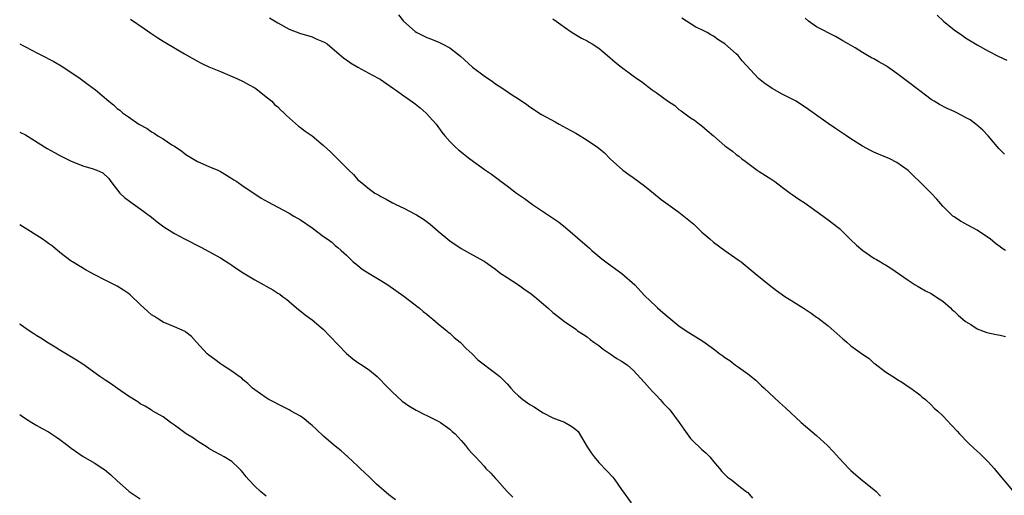
# Model space of a CAD drawing. Units: inches. Extents: x 2592000 to 2595000, y 1539000 to 1542000.
# Drawn here: x 2592000 to 2592172, y 1539916 to 1539999 of the extents above; entities that cross this region are included whole.
import ezdxf

# ---------------------------------------------------------------- set-up
doc = ezdxf.new("R2010")
doc.units = ezdxf.units.IN
doc.header["$MEASUREMENT"] = 0
doc.layers.add('LD25921539_10ft', color=72, linetype='Continuous')

msp = doc.modelspace()

# ---------------------------------------------------------------- linework, layer by layer
at = {"layer": 'LD25921539_10ft'}
for points, elevation in [([(2592019.35, 1539999.35), (2592021.72, 1539997.72), (2592022.87, 1539996.87), (2592024.08, 1539996.08), (2592025, 1539995.51), (2592025.32, 1539995.32), (2592028.74, 1539993.26), (2592031, 1539991.99), (2592031.66, 1539991.66), (2592033.02, 1539991.02), (2592035, 1539990.18), (2592037.89, 1539989), (2592039, 1539988.48), (2592039.93, 1539987.93), (2592041, 1539987.36), (2592041.49, 1539987), (2592043, 1539985.81), (2592043.99, 1539985), (2592044.47, 1539984.47), (2592045, 1539984.02), (2592045.51, 1539983.51), (2592046.1, 1539983), (2592046.51, 1539982.51), (2592048.65, 1539980.65), (2592049, 1539980.43), (2592049.82, 1539979.82), (2592051, 1539979), (2592053, 1539977.28), (2592054.19, 1539976.19), (2592055.21, 1539975.21), (2592057.41, 1539973), (2592058.22, 1539972.22), (2592059, 1539971.33), (2592059.36, 1539971), (2592061, 1539969.68), (2592061.95, 1539969), (2592062.64, 1539968.64), (2592063, 1539968.4), (2592063.94, 1539967.94), (2592065, 1539967.32), (2592065.22, 1539967.22), (2592065.62, 1539967), (2592067, 1539966.35), (2592069, 1539965.34), (2592069.22, 1539965.22), (2592070.45, 1539964.45), (2592071.61, 1539963.61), (2592073, 1539962.35), (2592075, 1539960.69), (2592077, 1539959.35), (2592079, 1539958.21), (2592081, 1539957.11), (2592081.18, 1539957), (2592082.25, 1539956.25), (2592083, 1539955.73), (2592083.39, 1539955.39), (2592083.94, 1539955), (2592085, 1539954.28), (2592087, 1539952.98), (2592088.16, 1539952.16), (2592089, 1539951.63), (2592089.81, 1539951), (2592091, 1539949.93), (2592092.14, 1539949), (2592093, 1539948.16), (2592093.67, 1539947.67), (2592094.49, 1539947), (2592095, 1539946.61), (2592097, 1539945.25), (2592097.31, 1539945), (2592098.32, 1539944.32), (2592099, 1539943.94), (2592099.5, 1539943.5), (2592100.17, 1539943), (2592101, 1539942.42), (2592101.77, 1539941.77), (2592102.98, 1539941), (2592104.18, 1539940.18), (2592105, 1539939.7), (2592105.42, 1539939.42), (2592106.01, 1539939), (2592107, 1539938.14), (2592109, 1539935.96), (2592109.83, 1539935), (2592110.39, 1539934.39), (2592111, 1539933.77), (2592111.74, 1539933), (2592112.32, 1539932.32), (2592113.31, 1539931.31), (2592113.55, 1539931), (2592115.05, 1539929), (2592115.82, 1539927.82), (2592116.4, 1539927), (2592117, 1539926.23), (2592117.61, 1539925.61), (2592118.62, 1539924.62), (2592119, 1539924.28), (2592119.7, 1539923.7), (2592120.35, 1539923), (2592121, 1539922.21), (2592122.08, 1539921), (2592122.49, 1539920.49), (2592123, 1539919.91), (2592123.48, 1539919.48), (2592124.13, 1539919), (2592125.73, 1539917.73), (2592126.74, 1539917), (2592126.88, 1539916.88), (2592127, 1539916.78), (2592127.83, 1539915.83)], 8180), ([(2592043.56, 1539999.56), (2592045, 1539998.71), (2592047, 1539997.56), (2592049, 1539996.81), (2592050.41, 1539996.41), (2592051, 1539996.27), (2592051.84, 1539995.84), (2592053, 1539995.39), (2592053.23, 1539995.23), (2592053.61, 1539995), (2592056.55, 1539992.55), (2592057, 1539992.26), (2592057.7, 1539991.7), (2592059, 1539990.96), (2592061.56, 1539989.56), (2592062.67, 1539989), (2592062.87, 1539988.87), (2592065.21, 1539987.21), (2592065.54, 1539987), (2592067, 1539985.95), (2592068.76, 1539984.76), (2592069, 1539984.57), (2592069.86, 1539983.86), (2592070.91, 1539982.91), (2592072.63, 1539981), (2592073.65, 1539979.65), (2592074.16, 1539979), (2592075, 1539978.02), (2592076, 1539977), (2592076.53, 1539976.53), (2592078.5, 1539975), (2592081.27, 1539973), (2592082.31, 1539972.31), (2592083, 1539971.75), (2592083.45, 1539971.45), (2592083.99, 1539971), (2592085, 1539970.27), (2592086.67, 1539969), (2592088.03, 1539968.03), (2592089.42, 1539967), (2592091, 1539965.99), (2592093.99, 1539963.99), (2592095.23, 1539963), (2592099.4, 1539959.4), (2592099.82, 1539959), (2592101.56, 1539957.56), (2592102.68, 1539956.68), (2592105.04, 1539955), (2592107.27, 1539953), (2592109, 1539951.14), (2592111, 1539949.23), (2592111.25, 1539949), (2592112.2, 1539948.2), (2592113.56, 1539947), (2592115, 1539945.88), (2592116.26, 1539945), (2592116.71, 1539944.71), (2592117.95, 1539943.95), (2592119.17, 1539943.17), (2592121, 1539941.85), (2592122.12, 1539941), (2592122.65, 1539940.65), (2592123, 1539940.36), (2592123.84, 1539939.84), (2592124.87, 1539939), (2592125.36, 1539938.64), (2592127, 1539937.48), (2592128.39, 1539936.39), (2592129, 1539935.78), (2592129.42, 1539935.42), (2592129.84, 1539935), (2592132.51, 1539932.51), (2592133.56, 1539931.56), (2592136.32, 1539929), (2592139, 1539926.74), (2592140.92, 1539925), (2592141.92, 1539923.92), (2592143, 1539922.71), (2592144.63, 1539921), (2592145, 1539920.63), (2592145.86, 1539919.86), (2592147, 1539918.92), (2592149, 1539917.31), (2592149.37, 1539917), (2592150.15, 1539916.15)], 8170), ([(2592066.07, 1540000.07), (2592066.95, 1539999), (2592069, 1539997.18), (2592069.28, 1539997), (2592071, 1539996.11), (2592071.82, 1539995.82), (2592073.23, 1539995.23), (2592073.7, 1539995), (2592075, 1539994.31), (2592076.87, 1539992.87), (2592079, 1539990.98), (2592081, 1539989.45), (2592082.46, 1539988.46), (2592083, 1539988.06), (2592083.66, 1539987.66), (2592084.61, 1539987), (2592085.81, 1539986.19), (2592087, 1539985.41), (2592088.44, 1539984.44), (2592089, 1539984.03), (2592089.63, 1539983.63), (2592090.55, 1539983), (2592091, 1539982.73), (2592093.4, 1539981.4), (2592094.07, 1539981), (2592095.99, 1539979.99), (2592097, 1539979.42), (2592097.29, 1539979.29), (2592099, 1539978.25), (2592100.81, 1539977), (2592101, 1539976.83), (2592102, 1539976), (2592103, 1539974.98), (2592105.23, 1539973), (2592106.24, 1539972.24), (2592107, 1539971.73), (2592109, 1539970.25), (2592110.57, 1539969), (2592111.9, 1539967.9), (2592113.11, 1539967), (2592115, 1539965.65), (2592115.85, 1539965), (2592117.56, 1539963.56), (2592118.17, 1539963), (2592119, 1539962.19), (2592120.35, 1539961), (2592121, 1539960.46), (2592123, 1539958.99), (2592125.35, 1539957.35), (2592125.82, 1539957), (2592128.31, 1539955), (2592130.72, 1539953), (2592132.01, 1539952.01), (2592133.45, 1539951), (2592135, 1539950.06), (2592136.86, 1539948.86), (2592138.06, 1539948.06), (2592139, 1539947.39), (2592139.24, 1539947.24), (2592141, 1539945.83), (2592141.99, 1539945), (2592142.52, 1539944.52), (2592143.59, 1539943.59), (2592144.25, 1539943), (2592145, 1539942.4), (2592147, 1539940.91), (2592148.15, 1539940.15), (2592149, 1539939.36), (2592149.22, 1539939.22), (2592151, 1539937.84), (2592152.76, 1539936.76), (2592153, 1539936.57), (2592153.99, 1539935.99), (2592155, 1539935.31), (2592155.46, 1539935), (2592157, 1539933.83), (2592157.44, 1539933.44), (2592157.99, 1539933), (2592159, 1539932.07), (2592159.53, 1539931.53), (2592160.14, 1539931), (2592161, 1539930.17), (2592162.56, 1539928.56), (2592163.5, 1539927.5), (2592163.95, 1539927), (2592165.45, 1539925.45), (2592166.48, 1539924.48), (2592167.55, 1539923.55), (2592169, 1539922.1), (2592169.97, 1539921), (2592170.42, 1539920.42), (2592173.17, 1539917.17)], 8160), ([(2592093, 1539999.36), (2592093.56, 1539999), (2592094.41, 1539998.41), (2592095, 1539997.94), (2592096.34, 1539997), (2592098, 1539996.01), (2592099, 1539995.56), (2592099.32, 1539995.32), (2592099.88, 1539995), (2592101, 1539994.27), (2592102.55, 1539993), (2592103.84, 1539991.84), (2592105, 1539990.94), (2592107, 1539989.46), (2592107.64, 1539989), (2592108.45, 1539988.45), (2592109, 1539988.04), (2592109.59, 1539987.59), (2592110.32, 1539987), (2592111, 1539986.54), (2592113, 1539985.11), (2592114.28, 1539984.28), (2592115, 1539983.58), (2592115.37, 1539983.37), (2592115.83, 1539983), (2592117, 1539982.12), (2592117.69, 1539981.69), (2592118.6, 1539981), (2592119, 1539980.73), (2592119.94, 1539979.94), (2592121, 1539978.98), (2592123, 1539977.25), (2592123.37, 1539977), (2592124.31, 1539976.31), (2592125, 1539975.75), (2592125.43, 1539975.43), (2592125.95, 1539975), (2592126.54, 1539974.54), (2592127, 1539974.22), (2592128.62, 1539973), (2592129, 1539972.77), (2592130.06, 1539972.06), (2592131, 1539971.48), (2592131.71, 1539971), (2592133, 1539970.01), (2592134.42, 1539969), (2592134.75, 1539968.75), (2592135.93, 1539967.93), (2592137, 1539967.23), (2592140.12, 1539965), (2592140.62, 1539964.62), (2592141, 1539964.36), (2592142.79, 1539963), (2592143, 1539962.81), (2592144.9, 1539960.9), (2592145.94, 1539959.94), (2592147.06, 1539959), (2592149, 1539957.68), (2592149.45, 1539957.45), (2592150.16, 1539957), (2592150.69, 1539956.69), (2592151, 1539956.48), (2592151.94, 1539955.94), (2592155, 1539953.8), (2592156.2, 1539953), (2592156.69, 1539952.69), (2592157, 1539952.54), (2592157.97, 1539951.97), (2592159, 1539951.48), (2592159.74, 1539951), (2592161, 1539950.13), (2592162.33, 1539949), (2592162.66, 1539948.66), (2592163, 1539948.39), (2592163.69, 1539947.69), (2592165, 1539946.63), (2592165.92, 1539946.08), (2592167, 1539945.36), (2592168.72, 1539944.72), (2592170.34, 1539944.34), (2592171, 1539944.23), (2592171.98, 1539943.98)], 8150), ([(2592171.96, 1539959), (2592171.36, 1539959.36), (2592171, 1539959.66), (2592170.2, 1539960.2), (2592169.26, 1539961), (2592169, 1539961.2), (2592167, 1539962.53), (2592165.39, 1539963.39), (2592164.11, 1539964.11), (2592163, 1539964.84), (2592162.78, 1539965), (2592161, 1539966.74), (2592159.96, 1539967.96), (2592159, 1539969), (2592157, 1539970.94), (2592155.94, 1539971.94), (2592155, 1539972.93), (2592153, 1539974.36), (2592151.79, 1539975), (2592149.79, 1539975.79), (2592149, 1539976.13), (2592148.41, 1539976.41), (2592147, 1539977.18), (2592145, 1539978.47), (2592144.24, 1539979), (2592142.27, 1539980.27), (2592141, 1539981.14), (2592138.4, 1539983), (2592137.57, 1539983.57), (2592137, 1539984.01), (2592136.39, 1539984.39), (2592135.45, 1539985), (2592135, 1539985.26), (2592133, 1539986.27), (2592131.24, 1539987.24), (2592131, 1539987.39), (2592130.04, 1539988.04), (2592128.86, 1539989), (2592126.03, 1539992.03), (2592125.3, 1539993), (2592125, 1539993.29), (2592123, 1539995.04), (2592121.76, 1539995.76), (2592121, 1539996.35), (2592120.57, 1539996.57), (2592119.92, 1539997), (2592119, 1539997.49), (2592117.93, 1539997.93), (2592116.32, 1539999), (2592115.51, 1539999.51)], 8140), ([(2592171.76, 1539975.76), (2592170.79, 1539976.79), (2592168.91, 1539979), (2592167.99, 1539979.99), (2592166.78, 1539981), (2592165.77, 1539981.77), (2592165, 1539982.2), (2592163.44, 1539983), (2592163, 1539983.21), (2592161.75, 1539983.75), (2592160.42, 1539984.42), (2592159.49, 1539985), (2592159, 1539985.32), (2592157, 1539986.81), (2592154.61, 1539988.61), (2592154.15, 1539989), (2592153, 1539989.86), (2592151.37, 1539991), (2592151, 1539991.24), (2592149.87, 1539991.87), (2592149, 1539992.4), (2592148.59, 1539992.59), (2592147.87, 1539993), (2592147, 1539993.53), (2592145.7, 1539994.3), (2592144.48, 1539995), (2592143.55, 1539995.55), (2592143, 1539995.9), (2592142.3, 1539996.3), (2592139, 1539998), (2592137.6, 1539999), (2592137, 1539999.47)], 8130), ([(2592160.01, 1540000.01), (2592161.15, 1539999), (2592163, 1539997.49), (2592164.45, 1539996.45), (2592165, 1539996.08), (2592167, 1539994.87), (2592169, 1539993.77), (2592170.81, 1539992.81), (2592172.16, 1539992.16)], 8120), ([(2592000, 1539995.04), (2592000.67, 1539994.67), (2592001, 1539994.48), (2592002.1, 1539993.9), (2592003, 1539993.45), (2592003.94, 1539993), (2592004.64, 1539992.64), (2592005, 1539992.42), (2592005.93, 1539991.93), (2592007.5, 1539991), (2592010.57, 1539989), (2592011.94, 1539987.94), (2592013.21, 1539987), (2592015.53, 1539985), (2592016.36, 1539984.36), (2592017, 1539983.77), (2592017.44, 1539983.44), (2592017.91, 1539983), (2592019, 1539982.3), (2592020.77, 1539981), (2592022.26, 1539980.26), (2592023, 1539979.7), (2592023.46, 1539979.46), (2592024.1, 1539979), (2592025, 1539978.48), (2592026.56, 1539977.44), (2592027, 1539977.17), (2592028.3, 1539976.3), (2592029, 1539975.74), (2592031, 1539974.49), (2592033, 1539973.62), (2592034.54, 1539973), (2592035, 1539972.79), (2592036.1, 1539972.1), (2592037, 1539971.57), (2592037.33, 1539971.33), (2592037.86, 1539971), (2592039, 1539970.21), (2592041, 1539968.87), (2592042.13, 1539968.13), (2592043.39, 1539967.39), (2592045, 1539966.57), (2592047, 1539965.51), (2592047.79, 1539965), (2592049, 1539964.34), (2592051, 1539962.93), (2592053, 1539961.42), (2592053.63, 1539961), (2592054.42, 1539960.42), (2592055, 1539959.84), (2592055.5, 1539959.5), (2592056.08, 1539959), (2592057, 1539958.16), (2592058.18, 1539957), (2592058.64, 1539956.64), (2592059, 1539956.37), (2592059.76, 1539955.76), (2592060.96, 1539955), (2592063, 1539953.78), (2592064.24, 1539953), (2592067, 1539951.05), (2592069, 1539949.54), (2592069.3, 1539949.3), (2592069.69, 1539949), (2592070.38, 1539948.38), (2592071, 1539947.9), (2592071.47, 1539947.47), (2592072.07, 1539947), (2592073, 1539946.22), (2592074.49, 1539945), (2592074.75, 1539944.75), (2592075, 1539944.56), (2592075.81, 1539943.81), (2592076.81, 1539943), (2592077.89, 1539941.89), (2592078.9, 1539941), (2592079.93, 1539939.93), (2592083, 1539937.6), (2592083.77, 1539937), (2592084.41, 1539936.41), (2592085, 1539935.77), (2592085.66, 1539935), (2592086.32, 1539934.32), (2592087, 1539933.68), (2592087.76, 1539933), (2592089, 1539932.17), (2592089.73, 1539931.73), (2592091, 1539930.85), (2592091.33, 1539930.67), (2592093, 1539929.79), (2592095, 1539929.04), (2592096.33, 1539928.33), (2592097, 1539927.78), (2592097.41, 1539927.41), (2592099, 1539924.78), (2592099.7, 1539923.7), (2592100.18, 1539923), (2592101, 1539922.05), (2592102.5, 1539920.5), (2592103.46, 1539919.46), (2592103.82, 1539919), (2592105, 1539917.35), (2592106.63, 1539915)], 8190), ([(2592000, 1539979.65), (2592001, 1539979.13), (2592004.77, 1539976.77), (2592006.06, 1539976.06), (2592007, 1539975.56), (2592008.14, 1539975), (2592009, 1539974.58), (2592009.72, 1539974.28), (2592011, 1539973.78), (2592012.79, 1539973.21), (2592013.12, 1539973.12), (2592013.45, 1539973), (2592014.53, 1539972.53), (2592015.56, 1539971.56), (2592015.92, 1539971), (2592017.44, 1539969), (2592018.26, 1539968.26), (2592019.39, 1539967.39), (2592021, 1539966.28), (2592023, 1539964.78), (2592023.99, 1539963.99), (2592025.13, 1539963.13), (2592027, 1539961.96), (2592028.76, 1539961), (2592031.58, 1539959.58), (2592033, 1539958.83), (2592035, 1539957.73), (2592036.65, 1539956.65), (2592037, 1539956.44), (2592037.84, 1539955.84), (2592039, 1539955.09), (2592041, 1539953.88), (2592042.58, 1539953), (2592043, 1539952.75), (2592044.14, 1539952.14), (2592045, 1539951.55), (2592045.37, 1539951.37), (2592045.84, 1539951), (2592046.52, 1539950.52), (2592047, 1539950.12), (2592048.26, 1539949), (2592049.78, 1539947.78), (2592051, 1539946.89), (2592053, 1539945.21), (2592054.07, 1539944.07), (2592057, 1539941.06), (2592058.13, 1539940.13), (2592059, 1539939.45), (2592059.73, 1539939), (2592061, 1539938.13), (2592062.35, 1539937), (2592063, 1539936.4), (2592063.66, 1539935.66), (2592065, 1539934.29), (2592066.73, 1539932.73), (2592067.89, 1539931.89), (2592069.16, 1539931.16), (2592069.51, 1539931), (2592070.48, 1539930.48), (2592071, 1539930.24), (2592072.52, 1539929.48), (2592073, 1539929.23), (2592073.4, 1539929), (2592075, 1539927.82), (2592075.43, 1539927.43), (2592075.96, 1539927), (2592077, 1539925.88), (2592077.39, 1539925.39), (2592077.78, 1539925), (2592078.31, 1539924.31), (2592079, 1539923.56), (2592079.48, 1539923), (2592081, 1539921.37), (2592081.32, 1539921), (2592082.16, 1539920.16), (2592083, 1539919.27), (2592083.22, 1539919), (2592085.03, 1539917), (2592086, 1539916)], 8200), ([(2592065.54, 1539915.54), (2592064.41, 1539916.41), (2592062.26, 1539918.26), (2592061.48, 1539919), (2592061, 1539919.48), (2592059.39, 1539921), (2592059, 1539921.41), (2592057.22, 1539923), (2592056.06, 1539924.06), (2592055, 1539924.9), (2592053.89, 1539925.89), (2592053, 1539926.6), (2592051.77, 1539927.77), (2592051, 1539928.48), (2592050.72, 1539928.72), (2592050.35, 1539929), (2592049.62, 1539929.62), (2592049, 1539930.09), (2592047.36, 1539931), (2592047, 1539931.22), (2592045.82, 1539931.82), (2592045, 1539932.22), (2592044.51, 1539932.51), (2592043.48, 1539933), (2592043, 1539933.28), (2592041, 1539934.69), (2592040.62, 1539935), (2592039.82, 1539935.82), (2592039, 1539936.43), (2592038.72, 1539936.72), (2592038.3, 1539937), (2592037, 1539937.96), (2592035.4, 1539939), (2592035, 1539939.24), (2592034.01, 1539940.01), (2592033, 1539940.72), (2592032.69, 1539941), (2592030.82, 1539943), (2592029.98, 1539943.98), (2592029, 1539944.76), (2592028.86, 1539944.86), (2592027, 1539945.7), (2592025, 1539946.52), (2592024.23, 1539947), (2592023.49, 1539947.49), (2592023, 1539947.79), (2592022.35, 1539948.35), (2592021, 1539949.57), (2592019.26, 1539951.26), (2592019, 1539951.47), (2592018.09, 1539952.09), (2592017, 1539952.78), (2592015, 1539953.75), (2592013, 1539954.79), (2592011.57, 1539955.57), (2592009.22, 1539957), (2592009, 1539957.15), (2592007, 1539958.67), (2592005.72, 1539959.72), (2592005, 1539960.22), (2592004.56, 1539960.56), (2592003.93, 1539961), (2592003, 1539961.62), (2592001.42, 1539962.58), (2592000, 1539963.47)], 8210), ([(2592043, 1539916.17), (2592042.02, 1539917), (2592041, 1539917.93), (2592039.98, 1539919), (2592039.53, 1539919.53), (2592039, 1539920.21), (2592038.62, 1539920.62), (2592038.26, 1539921), (2592037, 1539922.21), (2592035.69, 1539923), (2592035, 1539923.39), (2592033.94, 1539923.94), (2592033, 1539924.48), (2592032.7, 1539924.7), (2592032.24, 1539925), (2592031, 1539925.77), (2592030.29, 1539926.29), (2592029.05, 1539927.05), (2592027.9, 1539927.9), (2592027, 1539928.54), (2592026.29, 1539929), (2592025, 1539930), (2592023.23, 1539931), (2592023.09, 1539931.09), (2592023, 1539931.13), (2592021.87, 1539931.87), (2592021, 1539932.27), (2592020.58, 1539932.58), (2592019, 1539933.6), (2592017.04, 1539934.96), (2592015.82, 1539935.82), (2592015, 1539936.32), (2592014, 1539937), (2592011, 1539939.16), (2592009.88, 1539939.88), (2592007, 1539941.61), (2592006.16, 1539942.16), (2592005, 1539942.85), (2592003.71, 1539943.71), (2592003, 1539944.13), (2592002.48, 1539944.48), (2592001.67, 1539945), (2592000.11, 1539946.11), (2592000, 1539946.19)], 8220), ([(2592000, 1539930.41), (2592000.25, 1539930.25), (2592001, 1539929.7), (2592002.11, 1539929), (2592003, 1539928.49), (2592003.93, 1539927.93), (2592005, 1539927.36), (2592005.55, 1539927), (2592006.44, 1539926.44), (2592007, 1539926.06), (2592008.37, 1539925), (2592009, 1539924.54), (2592011.08, 1539923.08), (2592013, 1539921.96), (2592014.52, 1539921), (2592014.81, 1539920.81), (2592015.87, 1539919.87), (2592017, 1539918.85), (2592019, 1539917.09), (2592019.12, 1539917), (2592021, 1539915.68)], 8230)]:
    msp.add_lwpolyline(points, dxfattribs=dict(at, elevation=elevation))

doc.saveas('drawing.dxf')
